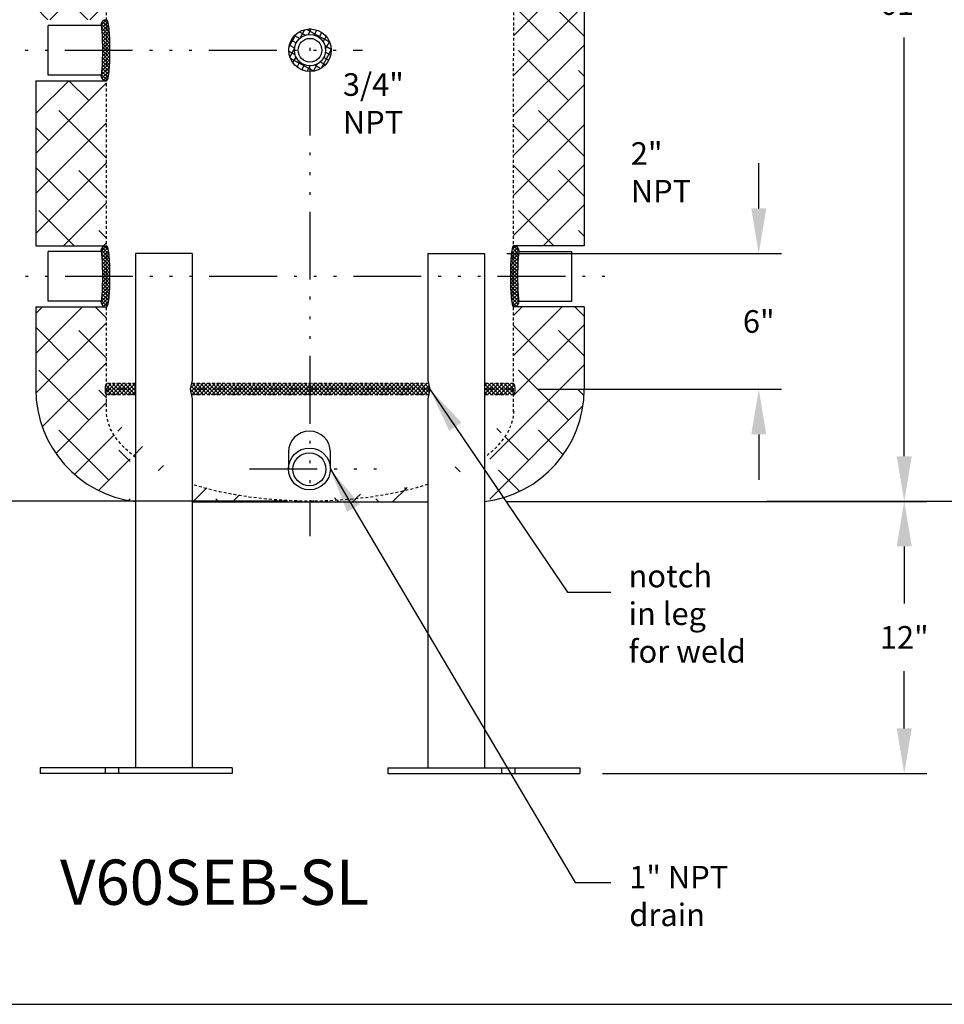
# Model space of a CAD drawing. Extents: x -195 to 169, y -440 to 144.
# Drawn here: x -159 to -118, y 8 to 52 of the extents above; entities that cross this region are included whole.
import ezdxf
from ezdxf.enums import TextEntityAlignment as Align

# ---------------------------------------------------------------- set-up
doc = ezdxf.new("R2010")
doc.units = 0
doc.header["$LTSCALE"] = 0.25
doc.header["$MEASUREMENT"] = 0
doc.linetypes.add('ACAD_ISO14W100', pattern=[25.5, 12, -3, 0.5, -3, 0.5, -3, 0.5, -3])
doc.linetypes.add('DASHED', pattern=[0.75, 0.5, -0.25])
doc.layers.get('0').update_dxf_attribs({"color": 250, "linetype": 'CONTINUOUS'})
for name, color, linetype in [('3', 5, 'CONTINUOUS'), ('5', 4, 'CONTINUOUS'), ('C', 3, 'ACAD_ISO14W100'), ('dimtxt', 3, 'CONTINUOUS'), ('H1', 6, 'DASHED'), ('R', 110, 'CONTINUOUS')]:
    doc.layers.add(name, color=color, linetype=linetype)
doc.styles.add('TXT', font='txt')
doc.dimstyles.get("Standard").update_dxf_attribs({"dimtxt": 2, "dimasz": 2, "dimexe": 1, "dimexo": 1, "dimgap": 1, "dimtad": 0, "dimtih": 1, "dimtoh": 1, "dimdec": 3, "dimzin": 0, "dimdsep": 46, "dimlunit": 5, "dimtxsty": 'Standard', "dimcen": 0.09, "dimclrd": 256, "dimclre": 256, "dimclrt": 4, "dimadec": 0, "dimazin": 0, "dimtfac": 1, "dimtdec": 3, "dimtofl": 0, "dimtmove": 0, "dimatfit": 3, "dimfxl": 0, "dimfrac": 2, "dimtolj": 1, "dimtzin": 0, "dimarcsym": 0})

# ---------------------------------------------------------------- blocks, each defined once
blk = doc.blocks.new('*D4')
at = {"layer": 'R', "lineweight": -2}
for p, q in [((-145.5368077230552, 94.51542797200815), (-112.5997594872272, 94.51542797200815)), ((-113.5997594872272, 92.51542797200815), (-113.5997594872272, 63.95292797202656)), ((-113.5997594872272, 32.39042797204495), (-113.5997594872272, 60.95292797202656)), ((-126.3281198211234, 30.39042797204495), (-112.5997594872272, 30.39042797204495))]:
    blk.add_line(p, q, dxfattribs=at)
at = {"layer": 'R'}
for points in [[(-113.9330928205605, 92.51542797200815), (-113.2664261538938, 92.51542797200815), (-113.5997594872272, 94.51542797200815)], [(-113.9330928205605, 32.39042797204495), (-113.2664261538938, 32.39042797204495), (-113.5997594872272, 30.39042797204495)]]:
    blk.add_solid(points, dxfattribs=at)
at = {"layer": 'R', "color": 4, "insert": (-113.5997594872272, 62.45292797202654), "char_height": 1, "attachment_point": 5}
blk.add_mtext('\\A1;64 1/8"', dxfattribs=at)
blk = doc.blocks.new('*D5')
at = {"layer": 'R', "lineweight": -2}
for p, q in [((-145.5368137391754, 91.33034271475627), (-119.2589147867537, 91.33034271475627)), ((-120.2589147867537, 89.33034271475627), (-120.2589147867537, 53.90208120747035)), ((-120.2589147867537, 32.37483977538247), (-120.2589147867537, 50.90208120747035)), ((-137.8262087312529, 30.37483977538248), (-119.2589147867537, 30.37483977538247))]:
    blk.add_line(p, q, dxfattribs=at)
at = {"layer": 'R'}
for points in [[(-120.5922481200871, 89.33034271475627), (-119.9255814534204, 89.33034271475627), (-120.2589147867537, 91.33034271475627)], [(-120.5922481200871, 32.37483977538247), (-119.9255814534204, 32.37483977538247), (-120.2589147867537, 30.37483977538247)]]:
    blk.add_solid(points, dxfattribs=at)
at = {"layer": 'R', "color": 4, "insert": (-120.2589147867537, 52.40208120747033), "char_height": 1, "attachment_point": 5}
blk.add_mtext('\\A1;61"', dxfattribs=at)
blk = doc.blocks.new('*D6')
at = {"layer": 'R', "lineweight": -2}
for p, q in [((-168.9298046340068, 40.34042797204495), (-171.1179633879802, 40.34042797204495)), ((-170.1179633879802, 38.34042797204495), (-170.1179633879802, 36.86542797204499)), ((-170.1179633879802, 32.39042797204497), (-170.1179633879802, 33.86542797204499)), ((-147.5368142820871, 30.39042797204496), (-171.1179633879802, 30.39042797204497))]:
    blk.add_line(p, q, dxfattribs=at)
at = {"layer": 'R'}
for points in [[(-170.4512967213135, 38.34042797204495), (-169.7846300546468, 38.34042797204495), (-170.1179633879802, 40.34042797204495)], [(-170.4512967213135, 32.39042797204497), (-169.7846300546468, 32.39042797204497), (-170.1179633879802, 30.39042797204497)]]:
    blk.add_solid(points, dxfattribs=at)
at = {"layer": 'R', "color": 4, "insert": (-170.1179633879802, 35.36542797204496), "char_height": 1, "attachment_point": 5}
blk.add_mtext('\\A1;10"', dxfattribs=at)
blk = doc.blocks.new('*X2')
at = {"color": 0}
for p, q in [((121.0525063604253, 10.47868345237894), (121.08306865447, 10.50924574642368)), ((121.3321878616543, 10.24270644763251), (121.0701155084554, 10.50477880083141)), ((121.0844730992127, 10.35155116539937), (121.2835693236084, 10.55064738979503)), ((121.1604592759505, 10.26843831637022), (121.4667059691139, 10.57468500953359)), ((121.4733604921736, 10.26063284288018), (121.1988709482322, 10.53512238682159)), ((121.276769947645, 10.22564996229767), (121.6409301597922, 10.58981017444492)), ((121.6199411221873, 10.27315123863347), (121.3344720046481, 10.5586203561727)), ((121.4705515869441, 10.26033257582981), (121.8102965661784, 10.60007755506415)), ((121.7707499495908, 10.28144143699697), (121.4765299024128, 10.5756614841749)), ((121.9240956879676, 10.28719472438712), (121.622835313663, 10.58845509869171)), ((121.6439663738794, 10.27464833699815), (121.9758807608323, 10.60656272395107)), ((122.0796066126723, 10.29078282544939), (121.7722392703731, 10.59815016774854)), ((121.8116567575383, 10.28323969489008), (122.1392822159026, 10.61086515325441)), ((122.2365072372267, 10.29298122666195), (121.9246935099463, 10.60479495394237)), ((121.9760743993276, 10.28855831091238), (122.3006275167499, 10.61311142833473)), ((122.3948198857231, 10.2937676039325), (122.0790702552436, 10.60951723441207)), ((122.1383870477642, 10.29177193358205), (122.4599933904214, 10.61337827623923)), ((122.5545831834988, 10.29310333192375), (122.2352456963873, 10.6124408190353)), ((122.2991786325836, 10.29346449263446), (122.6174510694034, 10.61173692945429)), ((122.7158379292292, 10.2909476119604), (122.3932829438144, 10.61350259737522)), ((122.4584915581685, 10.29367839245245), (122.773066823475, 10.60825365775891)), ((122.8786401386475, 10.28724442830909), (122.5532497409998, 10.61263482595676)), ((122.6163659371011, 10.29245374561805), (122.9269024266826, 10.60299023519957)), ((123.0440253670022, 10.28095822572129), (122.7152189502975, 10.60976464242602)), ((122.7728397586926, 10.28982854144252), (123.0785206796861, 10.59550946243608)), ((123.2128710452151, 10.27121157327538), (122.8792691069341, 10.60481351155643)), ((122.9278129360355, 10.28570269301845), (123.2269525042927, 10.58484226127567)), ((123.3892264523728, 10.25395519188471), (123.0457701220731, 10.59741152218436)), ((123.0803660359776, 10.2791567671936), (123.3723149692716, 10.57110570048765)), ((123.5688835189924, 10.2333971510321), (123.2165841339083, 10.5856965361161)), ((123.2302191105506, 10.26991081599965), (123.5123637595925, 10.55205546504157)), ((123.3750783283203, 10.25567100800237), (123.6460973716529, 10.52669005133499)), ((123.6712460437141, 10.29013365207729), (123.3925594330698, 10.56882026272162)), ((123.5028566882003, 10.22435034211539), (123.7522349317671, 10.47372858568223)), ((123.7356558578827, 10.38482286367573), (123.5804495197454, 10.54002920181303))]:
    blk.add_line(p, q, dxfattribs=at)
blk = doc.blocks.new('*D11')
at = {"layer": 'R', "lineweight": -2}
for p, q in [((-126.6920649420816, 43.34042797204494), (-126.6920649420816, 45.34042797204494)), ((-137.8262087312529, 41.34042797204494), (-125.6920649420816, 41.34042797204494)), ((-136.478404236463, 35.34042797204495), (-125.6920649420816, 35.34042797204495)), ((-126.6920649420816, 33.34042797204495), (-126.6920649420816, 31.34042797204495))]:
    blk.add_line(p, q, dxfattribs=at)
at = {"layer": 'R'}
for points in [[(-127.0253982754149, 43.34042797204494), (-126.3587316087482, 43.34042797204494), (-126.6920649420816, 41.34042797204494)], [(-127.0253982754149, 33.34042797204495), (-126.3587316087482, 33.34042797204495), (-126.6920649420816, 35.34042797204495)]]:
    blk.add_solid(points, dxfattribs=at)
at = {"layer": 'R', "color": 4, "insert": (-126.6920649420816, 38.34042797204492), "char_height": 1, "attachment_point": 5}
blk.add_mtext('\\A1;6"', dxfattribs=at)
blk = doc.blocks.new('*D12')
at = {"layer": 'R', "lineweight": -2}
for p, q in [((-122.756263561949, 30.39042797204495), (-119.2589147867537, 30.39042797204495)), ((-120.2589147867537, 28.39042797204495), (-120.2589147867537, 25.86542797204495)), ((-120.2589147867537, 20.34042797204494), (-120.2589147867537, 22.86542797204495)), ((-133.6067221996214, 18.34042797204494), (-119.2589147867537, 18.34042797204494))]:
    blk.add_line(p, q, dxfattribs=at)
at = {"layer": 'R'}
for points in [[(-120.5922481200871, 28.39042797204495), (-119.9255814534204, 28.39042797204495), (-120.2589147867537, 30.39042797204495)], [(-120.5922481200871, 20.34042797204494), (-119.9255814534204, 20.34042797204494), (-120.2589147867537, 18.34042797204494)]]:
    blk.add_solid(points, dxfattribs=at)
at = {"layer": 'R', "color": 4, "insert": (-120.2589147867537, 24.36542797204493), "char_height": 1, "attachment_point": 5}
blk.add_mtext('\\A1;12"', dxfattribs=at)

msp = doc.modelspace()

# ---------------------------------------------------------------- hatches: boundary and pattern name
at = {"linetype": 'Continuous'}
h = msp.add_hatch(dxfattribs=at)
h.set_pattern_fill('ANSI37', color=256, scale=1.943768575018577, angle=106.6108916031226, style=0)
h.set_pattern_definition([(151.6108916031226, (-299.7798565988776, 431.4467462989187), (-0.1155222930989057, -0.2137511206201862), []), (241.6108916031225, (-299.7798565988776, 431.4467462989187), (0.2137511206201862, -0.1155222930989057), [])])
edge = h.paths.add_edge_path(flags=16)
edge.add_arc((-146.5368142820857, 50.34042797204495), 0.69, 0, 360)
edge = h.paths.add_edge_path()
edge.add_arc((-146.5368142820857, 50.34042797204495), 0.94, 0, 360)
at = {"layer": 'H1'}
h = msp.add_hatch(dxfattribs=at)
h.set_pattern_fill('ANSI38', color=256, scale=10, style=0)
h.set_pattern_definition([(45, (7.200799874656354, 10.10306384670815), (-0.8838834764831843, 0.8838834764831844), []), (135, (7.200799874656354, 10.10306384670815), (-2.651650429449553, 0.8838834764831847), [3.125, -1.875])])
edge = h.paths.add_edge_path()
edge.add_ellipse((-146.5147886874521, 87.3303648142303), major_axis=(-9, -3.133493464701551e-12), ratio=0.4444444444445139, start_angle=270.1818480450941, end_angle=359.9999999999641, ccw=False)
edge.add_arc((-146.5368077230555, 102.299798221176), 10.96945550642136, 268.0397652632858, 269.9658112591583, ccw=False)
edge.add_arc((-146.7231913039433, 96.8541107999747), 5.520579445374053, 265.2764578967096, 268.03976526328233, ccw=False)
edge.add_arc((-146.9953319291552, 93.56057225071805), 2.215816716322174, 258.3476221055348, 265.2764578967082, ccw=False)
edge.add_arc((-147.1933077230553, 91.40524558079474), 0.2500000000000072, 89.99999999999352, 183.3994797752345, ccw=False)
edge.add_line((-147.1933077230552, 91.65524558079476), (-147.1933077230552, 92.41097655901346))
edge.add_line((-147.1933077230552, 92.41097655901346), (-147.0798147504756, 92.41097655901346))
edge.add_line((-147.0798147504756, 92.41097655901346), (-147.0798147504755, 94.50911812220285))
edge.add_spline(control_points=[(-147.0798147504749, 94.50911812220288), (-147.9722523438477, 94.4883596322311), (-148.860715243032, 94.4163803023172), (-150.6017991595342, 94.16828085230077), (-151.4537665696022, 93.9910167823404), (-153.0855417088423, 93.5244320434461), (-153.8645148328825, 93.23487481119408), (-155.3203420129603, 92.51904150954955), (-155.9995472358535, 92.09443380500888), (-157.0053670728411, 91.21616656603477), (-157.3713303022382, 90.82646002011049), (-158.0070416790366, 89.91911668895095), (-158.2762415536463, 89.39809899563708), (-158.5865415720742, 88.36676706555183), (-158.6618142820852, 87.87920236571068), (-158.6618142820857, 87.3903974842902)], knot_values=[4.764687286992627, 4.764687286992627, 4.764687286992627, 4.764687286992627, 5.022652898222563, 5.022652898222563, 5.284080808007334, 5.284080808007334, 5.548225386914565, 5.548225386914565, 5.812369965821795, 5.812369965821795, 5.981311250358213, 5.981311250358213, 6.150252534894631, 6.150252534894631, 6.283185307178959, 6.283185307178959, 6.283185307178959, 6.283185307178959], degree=3, periodic=0)
edge.add_line((-158.6618142820857, 87.39039748428948), (-158.6618142820857, 51.69042797204498))
edge.add_line((-158.6618142820857, 51.69042797204498), (-155.5296026473931, 51.69042797204497))
edge.add_line((-155.5296026473931, 51.69042797204497), (-155.5157413756868, 85.03835453137044))
edge.add_ellipse((-155.5368142820859, 85.34042797204495), major_axis=(7.602959475831695e-15, 0.25), ratio=0.233640182490376, start_angle=7.48066461080219e-12, end_angle=180.0000000000074)
edge.add_line((-155.5154900001072, 85.64312258908137), (-155.5147585884769, 87.40277796919442))
h.paths.add_polyline_path([(-134.4118142820858, 79.98034271475625), (-137.517843769548, 79.98034271475625), (-137.5337592091756, 41.69042797204499), (-134.4118142820857, 41.69042797204498)])
edge = h.paths.add_edge_path()
edge.add_ellipse((-137.5368142820856, 35.34042797204495), major_axis=(0, -0.25), ratio=0.233640182490376, start_angle=0.3057980516612133, end_angle=179.4903387312852, ccw=False)
edge.add_line((-137.536502538472, 35.09043153272657), (-137.5368386728756, 34.28174776686356))
edge.add_ellipse((-146.5368142820857, 34.39042797204559), major_axis=(-9, 3.133493464701551e-12), ratio=0.4444444444445139, start_angle=152.0323391571799, end_angle=180.0000000000359, ccw=False)
edge.add_line((-138.5879023798565, 32.51453544988567), (-138.5879023798565, 30.40877823008588))
edge.add_arc((-139.4118142820857, 35.34042797204496), 5.000000000000001, 279.4845927435805, 359.9999999999996)
edge.add_line((-134.4118142820857, 35.34042797204492), (-134.4118142820857, 38.99042797204493))
edge.add_line((-134.4118142820857, 38.99042797204493), (-137.5348814808569, 38.99042797204492))
edge.add_line((-137.5348814808569, 38.99042797204491), (-137.536294715974, 35.59041808138777))
edge = h.paths.add_edge_path()
edge.add_ellipse((-146.5368142820857, 34.39042797204559), major_axis=(-9, 3.133493464701551e-12), ratio=0.4444444444445139, start_angle=0.1130008328969414, end_angle=27.96766084283788)
edge.add_line((-155.536840158145, 34.27817445474882), (-155.5367991637229, 34.37680025236997))
edge.add_ellipse((-146.5368142820857, 34.39042797204559), major_axis=(-9, 3.133493464701551e-12), ratio=0.4444444444445139, start_angle=3.592754568181189e-11, end_angle=0.1130008328969414)
edge.add_line((-155.5367967783641, 34.38253903080158), (-155.5365028598238, 35.08965841380842))
edge.add_ellipse((-155.5368142820859, 35.34042797204495), major_axis=(0, -0.25), ratio=0.233640182490376, start_angle=180, end_angle=360.00000000000006, ccw=False)
edge.add_line((-155.5362941776474, 35.5917132066067), (-155.534881480857, 38.99042797204491))
edge.add_line((-155.534881480857, 38.99042797204491), (-158.6618142820858, 38.99042797204492))
edge.add_line((-158.6618142820858, 38.99042797204493), (-158.6618142820857, 35.34042797204492))
edge.add_arc((-153.6618142820857, 35.34042797204496), 5.000000000000003, 180.0000000000005, 260.5154072564195)
edge.add_line((-154.485726184315, 30.40877823008589), (-154.485726184315, 32.51453544989013))
h.paths.add_polyline_path([(-158.6618142820857, 41.69042797204498), (-155.5337592091757, 41.69042797204498), (-155.5307249190744, 48.99042797204492), (-158.6618142820857, 48.99042797204492)])
edge = h.paths.add_edge_path()
edge.add_ellipse((-137.5368142820856, 85.34042797204495), major_axis=(0, 0.25), ratio=0.233640182490376, start_angle=201.1779716485932, end_angle=338.61816513437117, ccw=False)
edge.add_line((-137.5157127129722, 85.10731228076662), (-137.5167214978668, 82.68034271475629))
edge.add_line((-137.5167214978668, 82.68034271475629), (-134.4118142820858, 82.68034271475629))
edge.add_line((-134.4118142820858, 82.68034271475629), (-134.4118142820857, 87.39039748428428))
edge.add_spline(control_points=[(-134.4118142820857, 87.39039748428478), (-134.4118142820853, 87.85385105327548), (-134.4793171370594, 88.31634273537429), (-134.7265904522879, 89.18367145285951), (-134.9048946969686, 89.58814931750135), (-135.3299763760331, 90.32168205070214), (-135.5762590553032, 90.65160676835073), (-136.108842377048, 91.24749438970436), (-136.3953739962491, 91.51396528669429), (-137.3475761917591, 92.28103973158515), (-138.0651139589376, 92.69586635583704), (-139.6028769429818, 93.39065945896802), (-140.4250561619157, 93.66866241258822), (-142.1517703677499, 94.10868758059645), (-143.0562019585389, 94.26983665844557), (-144.6447309484436, 94.44830609419981), (-145.3181102199299, 94.49338825203927), (-145.9938006956354, 94.50911208872128)], knot_values=[3.141592653589166, 3.141592653589166, 3.141592653589166, 3.141592653589166, 3.267631017960579, 3.267631017960579, 3.393669382331993, 3.393669382331993, 3.519707746703406, 3.519707746703406, 3.645746111074819, 3.645746111074819, 3.918761042340225, 3.918761042340225, 4.191775973605631, 4.191775973605631, 4.464790904871037, 4.464790904871037, 4.660109224793096, 4.660109224793096, 4.660109224793096, 4.660109224793096], degree=3, periodic=0)
edge.add_line((-145.9938006956348, 94.50911208872124), (-145.9938006956349, 92.41097655901346))
edge.add_line((-145.9938006956349, 92.41097655901346), (-145.8803077230552, 92.41097655901346))
edge.add_line((-145.8803077230552, 92.41097655901346), (-145.8803077230552, 91.65524558079476))
edge.add_arc((-145.8803077230552, 91.40524558079476), 0.25, -3.399479775244288, 90, ccw=False)
edge.add_arc((-146.0782835169553, 93.56057225071925), 2.215816716323376, 274.7235421032892, 281.65237789445814, ccw=False)
edge.add_arc((-146.3504241421669, 96.85411079997483), 5.520579445374157, 271.96023473672, 274.7235421032876, ccw=False)
edge.add_arc((-146.5368077230553, 102.2997982211727), 10.96945550641804, 270.11501014702804, 271.9602347367191, ccw=False)
edge.add_ellipse((-146.5147886874521, 87.3303648142303), major_axis=(-9, -3.133493464701551e-12), ratio=0.4444444444445139, start_angle=179.9999999999641, end_angle=269.9999999961744, ccw=False)
edge.add_line((-137.5147588007101, 87.40226737115043), (-137.5155190552033, 85.57322083457366))
h = msp.add_hatch(dxfattribs=at)
h.set_pattern_fill('ANSI37', color=256, style=0)
h.set_pattern_definition([(45, (0, 0), (-0.08838834764831843, 0.08838834764831845), []), (135, (0, 0), (-0.08838834764831845, -0.08838834764831843), [])])
edge = h.paths.add_edge_path()
edge.add_line((-137.5363986259075, 35.34042797204496), (-137.536294715974, 35.59041808138782))
edge.add_ellipse((-137.5368142820856, 35.34042797204495), major_axis=(0, -0.25), ratio=0.233640182490376, start_angle=179.4903387312852, end_angle=180)
edge.add_line((-137.5368142820861, 35.59042797204494), (-138.8262087312529, 35.59042797204495))
edge.add_line((-138.8262087312529, 35.59042797204495), (-138.8262087312529, 35.34042797204494))
edge.add_line((-138.8262087312529, 35.34042797204494), (-137.5363986259075, 35.34042797204496))
edge = h.paths.add_edge_path()
edge.add_ellipse((-137.5368142820856, 35.34042797204495), major_axis=(0, -0.25), ratio=0.233640182490376, start_angle=-5.088887490341627e-14, end_angle=0.3057980516611202)
edge.add_line((-137.536502538472, 35.09043153272659), (-137.5363986259075, 35.34042797204495))
edge.add_line((-137.5363986259075, 35.34042797204495), (-138.8262087312529, 35.34042797204495))
edge.add_line((-138.8262087312529, 35.34042797204495), (-138.8262087312529, 35.09042797204494))
edge.add_line((-138.8262087312529, 35.09042797204494), (-137.5368142820863, 35.09042797204495))
h.paths.add_polyline_path([(-146.5368142820857, 35.34042797204495), (-146.5368142820857, 35.09042797204495), (-141.2873961154577, 35.09042797204495), (-141.2310303856184, 35.34042797204495)])
h.paths.add_polyline_path([(-146.5368142820857, 35.59042797204494), (-146.5368142820857, 35.34042797204495), (-141.2310303856184, 35.34042797204495), (-141.2899141780719, 35.59042797204495)])
h.paths.add_polyline_path([(-151.7837143860996, 35.59042797204495), (-151.8425981785531, 35.34042797204495), (-146.5368142820857, 35.34042797204496), (-146.5368142820857, 35.59042797204495)])
h.paths.add_polyline_path([(-146.5368142820857, 35.09042797204495), (-146.5368142820857, 35.34042797204495), (-151.8425981785531, 35.34042797204495), (-151.7862324487139, 35.09042797204495)])
h.paths.add_polyline_path([(-154.2474198329186, 35.34042797204495), (-154.2474198329186, 35.59042797204496), (-155.536294711863, 35.59042797204495), (-155.5363986259076, 35.34042797204494)])
h.paths.add_polyline_path([(-154.2474198329186, 35.09042797204495), (-154.2474198329186, 35.34042797204495), (-155.5363986259076, 35.34042797204495), (-155.5365025399522, 35.09042797204495)])
h = msp.add_hatch(dxfattribs=at)
h.set_pattern_fill('ANSI38', color=256, scale=10, style=0)
h.set_pattern_definition([(45, (0, 0), (-0.8838834764831843, 0.8838834764831844), []), (135, (0, 0), (-2.651650429449553, 0.8838834764831847), [3.125, -1.875])])
edge = h.paths.add_edge_path()
edge.add_line((-146.5368142820857, 30.34042797204496), (-146.5368142820857, 30.39042797204496))
edge.add_ellipse((-146.5368142820857, 34.39042797204559), major_axis=(-9, 3.133493464701551e-12), ratio=0.4444444444445139, start_angle=54.62284119514487, end_angle=90.00000000000892, ccw=False)
edge.add_line((-151.7474198329186, 31.12899331707976), (-151.7474198329186, 30.34042797204495))
edge.add_line((-151.7474198329186, 30.34042797204495), (-146.5368142820857, 30.34042797204496))
edge = h.paths.add_edge_path()
edge.add_line((-141.3262087312529, 30.34042797204495), (-141.3262087312529, 31.12899331707683))
edge.add_ellipse((-146.5368142820857, 34.39042797204559), major_axis=(-9, 3.133493464701551e-12), ratio=0.4444444444445139, start_angle=90.00000000000892, end_angle=125.3771588048717, ccw=False)
edge.add_line((-146.5368142820857, 30.39042797204496), (-146.5368142820857, 30.34042797204495))
edge.add_line((-146.5368142820857, 30.34042797204495), (-141.3262087312529, 30.34042797204495))

# ---------------------------------------------------------------- linework, layer by layer
for p, q in [((-134.4118142820858, 79.98034271475625), (-134.4118142820857, 41.69042797204498)), ((-158.1117153938449, 49.24042797204493), (-158.1117153938449, 51.44042797204497)), ((-155.7868142820857, 51.44042797204497), (-158.1117153938449, 51.44042797204497)), ((-155.7868142820857, 49.24042797204493), (-158.1117153938449, 49.24042797204493)), ((-158.6618142820857, 48.99042797204492), (-158.6618142820858, 41.69042797204499)), ((-158.6618142820858, 48.99042797204492), (-155.5368142820857, 48.99042797204492)), ((-158.6618142820857, 41.69042797204498), (-155.5368142820857, 41.69042797204498)), ((-158.1117153938449, 39.24042797204493), (-158.1117153938449, 41.44042797204497)), ((-155.7868142820857, 41.44042797204497), (-158.1117153938449, 41.44042797204497)), ((-134.4118142820857, 41.69042797204498), (-137.5368142820857, 41.69042797204498)), ((-137.2868142820858, 41.44042797204497), (-134.9619131703266, 41.44042797204497)), ((-134.9619131703266, 39.24042797204493), (-134.9619131703266, 41.44042797204497)), ((-154.2474198329186, 41.34042797204495), (-154.2474198329186, 18.59042797204497)), ((-151.7474198329186, 41.34042797204495), (-154.2474198329186, 41.34042797204494)), ((-151.7474198329186, 41.34042797204495), (-151.7474198329186, 35.74452195813514)), ((-141.3262087312529, 41.34042797204495), (-141.3262087312529, 35.74452195813514)), ((-141.3262087312529, 41.34042797204495), (-138.8262087312529, 41.34042797204494)), ((-138.8262087312529, 41.34042797204495), (-138.8262087312529, 18.59042797204494)), ((-155.7868142820857, 39.24042797204493), (-158.1117153938449, 39.24042797204493)), ((-137.2868142820857, 39.24042797204493), (-134.9619131703266, 39.24042797204493)), ((-158.6618142820858, 38.99042797204492), (-158.6618142820857, 35.34042797204496)), ((-158.6618142820858, 38.99042797204492), (-155.5368142820857, 38.99042797204492)), ((-134.4118142820857, 38.99042797204492), (-137.5368142820857, 38.99042797204492)), ((-134.4118142820857, 38.99042797204492), (-134.4118142820857, 35.34042797204494)), ((-151.7474198329186, 35.74452195813514), (-151.8425981785531, 35.34042797204492)), ((-141.3262087312529, 35.74452195813514), (-141.2310303856184, 35.34042797204492)), ((-151.8425981785531, 35.34042797204492), (-151.7474198329186, 34.91828163460748)), ((-141.2310303856184, 35.34042797204492), (-141.3262087312529, 34.91828163460748)), ((-151.7474198329186, 34.91828163460748), (-151.7474198329186, 18.59042797204497)), ((-141.3262087312529, 34.91828163460748), (-141.3262087312529, 18.59042797204495)), ((-147.486818790658, 32.57274378029916), (-147.486818790658, 31.80890250711724)), ((-145.634924998385, 31.80890250711724), (-145.634924998385, 32.60102103892012)), ((-141.3262087312529, 30.34042797204495), (-151.7474198329186, 30.34042797204495)), ((-194.9803809326894, 8.133341318995335), (-90.29075994664737, 8.133341318995335))]:
    msp.add_line(p, q)
for points in [[(-155.7868142820857, 51.44042797204497, -0.3705917062032157), (-155.7708985056423, 51.42675342465088, -0.02204608883291077), (-155.7377272045906, 51.11824543135015, -0.009222914563099914), (-155.7233464636626, 50.79587527222952, -0.006533728738215664), (-155.717394671355, 50.34042797204495, -0.006533728738213561), (-155.7233464636626, 49.88498067186038, -0.009222914563098237), (-155.7377272045906, 49.56261051273975, -0.0220460888329149), (-155.7708985056424, 49.25410251943902, -0.3705917062028509), (-155.7868142820857, 49.24042797204493, -0.3705917062028509)], [(-155.5368142820857, 51.69042797204497, -0.3444525001915895), (-155.5030119139001, 51.66400651056915, -0.035310589047556), (-155.4384160692866, 51.29502212664681, -0.01501242415046291), (-155.4095773905892, 50.89900359752505, -0.01066806222755781), (-155.3976581950319, 50.34042797204495, -0.01066806222755781), (-155.4095773905892, 49.78185234656485, -0.01501242415046336), (-155.4384160692866, 49.3858338174432, -0.03531058904755321), (-155.5030119139001, 49.01684943352086, -0.3444525001915753), (-155.5368142820857, 48.99042797204493, -0.3444525001914436)], [(-155.7868142820857, 41.44042797204497, -0.3705917062032157), (-155.7708985056423, 41.42675342465088, -0.02204608883291077), (-155.7377272045906, 41.11824543135015, -0.009222914563099914), (-155.7233464636626, 40.79587527222952, -0.006533728738215664), (-155.717394671355, 40.34042797204495, -0.006533728738213561), (-155.7233464636626, 39.88498067186038, -0.009222914563098237), (-155.7377272045906, 39.56261051273975, -0.0220460888329149), (-155.7708985056424, 39.25410251943902, -0.3705917062028509), (-155.7868142820857, 39.24042797204493, -0.3705917062028509)], [(-155.5368142820857, 41.69042797204497, -0.3444525001915895), (-155.5030119139001, 41.66400651056915, -0.035310589047556), (-155.4384160692866, 41.29502212664681, -0.01501242415046291), (-155.4095773905892, 40.89900359752505, -0.01066806222755781), (-155.3976581950319, 40.34042797204495, -0.01066806222755781), (-155.4095773905892, 39.78185234656485, -0.01501242415046336), (-155.4384160692866, 39.3858338174432, -0.03531058904755321), (-155.5030119139001, 39.01684943352086, -0.3444525001915753), (-155.5368142820857, 38.99042797204493, -0.3444525001914436)], [(-137.5368142820858, 41.69042797204497, 0.3444525001915895), (-137.5706166502713, 41.66400651056915, 0.035310589047556), (-137.6352124948849, 41.29502212664681, 0.01501242415046291), (-137.6640511735823, 40.89900359752505, 0.01066806222755781), (-137.6759703691396, 40.34042797204495, 0.01066806222755781), (-137.6640511735823, 39.78185234656485, 0.01501242415046336), (-137.6352124948849, 39.3858338174432, 0.03531058904755321), (-137.5706166502713, 39.01684943352086, 0.3444525001915753), (-137.5368142820858, 38.99042797204493, 0.3444525001914436)], [(-137.2868142820858, 41.44042797204497, 0.3705917062032157), (-137.3027300585292, 41.42675342465088, 0.02204608883291077), (-137.3359013595809, 41.11824543135015, 0.009222914563099914), (-137.3502821005089, 40.79587527222952, 0.006533728738215664), (-137.3562338928165, 40.34042797204495, 0.006533728738213561), (-137.3502821005089, 39.88498067186038, 0.009222914563098237), (-137.3359013595809, 39.56261051273975, 0.0220460888329149), (-137.3027300585291, 39.25410251943902, 0.3705917062028509), (-137.2868142820858, 39.24042797204493, 0.3705917062028509)]]:
    msp.add_lwpolyline(points, format="xyb")
for centre, radius in [((-146.5368142820857, 50.34042797204495), 0.94), ((-146.5368142820857, 50.34042797204495), 0.69), ((-146.5368142820857, 50.34042797204495), 0.525), ((-146.5608083262238, 31.81666476011202), 0.9259395019145775), ((-146.5623382267074, 31.80329494453821), 0.7302365217872735)]:
    msp.add_circle(centre, radius)
for centre, radius, start, end in [((-155.5368142820857, 51.44042797204497), 0.25, 90, 180), ((-155.5368142820857, 49.24042797204493), 0.25, 180, 270), ((-155.5368142820857, 41.44042797204497), 0.25, 90, 180), ((-137.5368142820858, 41.44042797204497), 0.25, 0, 90), ((-155.5368142820857, 39.24042797204493), 0.25, 180, 270), ((-137.5368142820858, 39.24042797204493), 0.25, 270, 0), ((-153.6618142820857, 35.34042797204496), 5, 179.9999999999999, 263.2740173914717), ((-139.4118142820857, 35.34042797204496), 5, 276.7259826085283, 0), ((-146.5608083262238, 32.56474826912478), 0.9259395019145775, 0, 180)]:
    msp.add_arc(centre, radius, start, end)
msp.add_ellipse((-155.5368142820859, 35.34042797204495), major_axis=(0, -0.25), ratio=0.233640182490376, start_param=3.141592653589793, end_param=6.283185307179587)
at = {"extrusion": (0, 0, -1)}
msp.add_ellipse((-137.5368142820856, 35.34042797204495), major_axis=(0, -0.25), ratio=0.233640182490376, start_param=3.141592653589793, end_param=6.283185307179587, dxfattribs=at)
at = {"layer": '3'}
for p, q in [((-149.9816249903115, 18.59042797204495), (-158.4669063645501, 18.59042797204494)), ((-158.4669063645501, 18.59042797204497), (-158.4669063645501, 18.34042797204494)), ((-149.9816249903115, 18.34042797204495), (-158.4669063645501, 18.34042797204494)), ((-155.5877529269546, 18.59042797204494), (-155.5877529269546, 18.34042797204495)), ((-155.0052529269546, 18.59042797204494), (-155.0052529269546, 18.34042797204494)), ((-149.9816249903115, 18.59042797204494), (-149.9816249903115, 18.34042797204495)), ((-143.09200357386, 18.59042797204495), (-134.6067221996214, 18.59042797204494)), ((-143.09200357386, 18.59042797204494), (-143.09200357386, 18.34042797204495)), ((-143.09200357386, 18.34042797204495), (-134.6067221996214, 18.34042797204494)), ((-138.0683756372169, 18.59042797204494), (-138.0683756372169, 18.34042797204494)), ((-137.4858756372169, 18.59042797204494), (-137.4858756372169, 18.34042797204495)), ((-134.6067221996214, 18.59042797204497), (-134.6067221996214, 18.34042797204494))]:
    msp.add_line(p, q, dxfattribs=at)
at = {"layer": 'C'}
for p, q in [((-146.5368142820857, 75.06685567906362), (-146.5368142820857, 28.83705359818458)), ((-170.1297626226752, 50.34042797204495), (-144.2212007654656, 50.34042797204495)), ((-170.1179633879802, 40.34042797204495), (-133.4761200423397, 40.34042797204495)), ((-149.2160830675856, 31.81666476011202), (-143.5927745150433, 31.81666476011202))]:
    msp.add_line(p, q, dxfattribs=at)
at = {"layer": 'H1'}
for p, q in [((-155.5368142820859, 34.34042797204461), (-155.5147886874521, 87.33036481422717)), ((-137.5368142820857, 34.3404279720458), (-137.5147886874521, 87.3303648142309)), ((-154.2474198329186, 35.59042797204496), (-155.5368142820857, 35.59042797204495)), ((-154.2474198329186, 35.34042797204495), (-155.5368142820857, 35.34042797204495)), ((-141.2310303856185, 35.34042797204495), (-151.8425981785531, 35.34042797204495)), ((-141.2899141780719, 35.59042797204495), (-151.7837143860996, 35.59042797204495)), ((-137.5368142820857, 35.59042797204495), (-138.8262087312529, 35.59042797204495)), ((-137.5368142820857, 35.34042797204495), (-138.8262087312529, 35.34042797204495)), ((-154.2474198329186, 35.09042797204495), (-155.5368142820857, 35.09042797204495)), ((-141.2873961154577, 35.09042797204495), (-151.7862324487138, 35.09042797204495)), ((-137.5368142820857, 35.09042797204495), (-138.8262087312529, 35.09042797204495))]:
    msp.add_line(p, q, dxfattribs=at)
at = {"layer": 'H1', "extrusion": (0, 0, -1)}
for start_param, end_param in [(5.741292431960428, 6.283185307178959), (3.141592653589166, 3.683485528808676), (4.094941079238776, 5.329836881530314)]:
    msp.add_ellipse((-146.5368142820857, 34.39042797204559), major_axis=(-9, 3.133493464701551e-12), ratio=0.4444444444445139, start_param=start_param, end_param=end_param, dxfattribs=at)

# ---------------------------------------------------------------- block references
at = {"xscale": -1, "rotation": 270}
for p in [(-166.0111638529547, -72.06180773096867), (-166.0111638529547, -82.06180773096867)]:
    msp.add_blockref('*X2', p, dxfattribs=at)
at = {"rotation": 90}
msp.add_blockref('*X2', (-127.0624647112168, -82.06180773096867), dxfattribs=at)

# ---------------------------------------------------------------- texts
at = {"layer": '5', "style": 'TXT'}
msp.add_text('V60SEB-SL', height=2, dxfattribs=at).set_placement((-157.5928442820233, 11.90938515759105), align=Align.BOTTOM_LEFT)
at = {"layer": '5', "char_height": 1, "attachment_point": 1, "style": 'TXT'}
for s, insert, width in [('3/4"\\PNPT', (-145.0828753250628, 49.32196788947579), 14.23910087223555), ('2"\\PNPT', (-132.3512617064536, 46.27067090026662), 14.23910087223555), ('notch\\Pin leg\\Pfor weld', (-132.4513571601157, 27.5801983873888), 14.23910087223555), ('1" NPT\\Pdrain', (-132.4202026157294, 14.25835970014555), 14.2391)]:
    msp.add_mtext(s, dxfattribs=dict(at, insert=insert, width=width))

# ---------------------------------------------------------------- dimensions: what is measured, and where the dimension line sits
at = {"layer": 'R'}
for base, p1, p2, picture, middle in [((-113.5997594872272, 94.51542797200815), (-127.3281198211234, 30.39042797204495), (-146.5368077230552, 94.51542797200815), '*D4', (-113.5997594872272, 62.45292797202654)), ((-120.2589147867537, 18.34042797204494), (-123.756263561949, 30.39042797204495), (-134.6067221996214, 18.34042797204494), '*D12', (-120.2589147867537, 24.36542797204493))]:
    dim = msp.add_linear_dim(base=base, p1=p1, p2=p2, angle=90, dimstyle='Standard', override={"dimtxt": 1, "dimpost": '"'}, dxfattribs=at)
    dim.commit()
    dim.dimension.update_dxf_attribs({"geometry": picture, "text_midpoint": middle})
for base, p1, p2, picture, middle in [((-120.2589147867537, 91.33034271475627), (-138.8262087312529, 30.37483977538248), (-146.5368137391754, 91.33034271475627), '*D5', (-120.2589147867537, 52.40208120747033)), ((-126.6920649420816, 41.34042797204494), (-137.478404236463, 35.34042797204495), (-138.8262087312529, 41.34042797204494), '*D11', (-126.6920649420816, 38.34042797204492)), ((-170.1179633879802, 40.34042797204495), (-146.5368142820871, 30.39042797204496), (-167.9298046340068, 40.34042797204495), '*D6', (-170.1179633879802, 35.36542797204496))]:
    dim = msp.add_linear_dim(base=base, p1=p1, p2=p2, angle=90, dimstyle='Standard', override={"dimtxt": 1, "dimpost": '"'}, dxfattribs=at)
    dim.commit()
    dim.dimension.update_dxf_attribs({"geometry": picture, "text_midpoint": middle, "dimtype": 160})

# ---------------------------------------------------------------- leaders
at = {"layer": 'dimtxt'}
msp.add_leader([(-141.2310303856184, 35.34042797204492), (-135.1522368377014, 26.37253500052193), (-133.23531443923, 26.37253500052193)], dimstyle='Standard', dxfattribs=at)
at = {"layer": 'R'}
msp.add_leader([(-145.634924998385, 31.80890250711724), (-134.8092846122435, 13.5176465199774), (-133.23531443923, 13.5176465199774)], dimstyle='Standard', dxfattribs=at)

doc.saveas('drawing.dxf')
